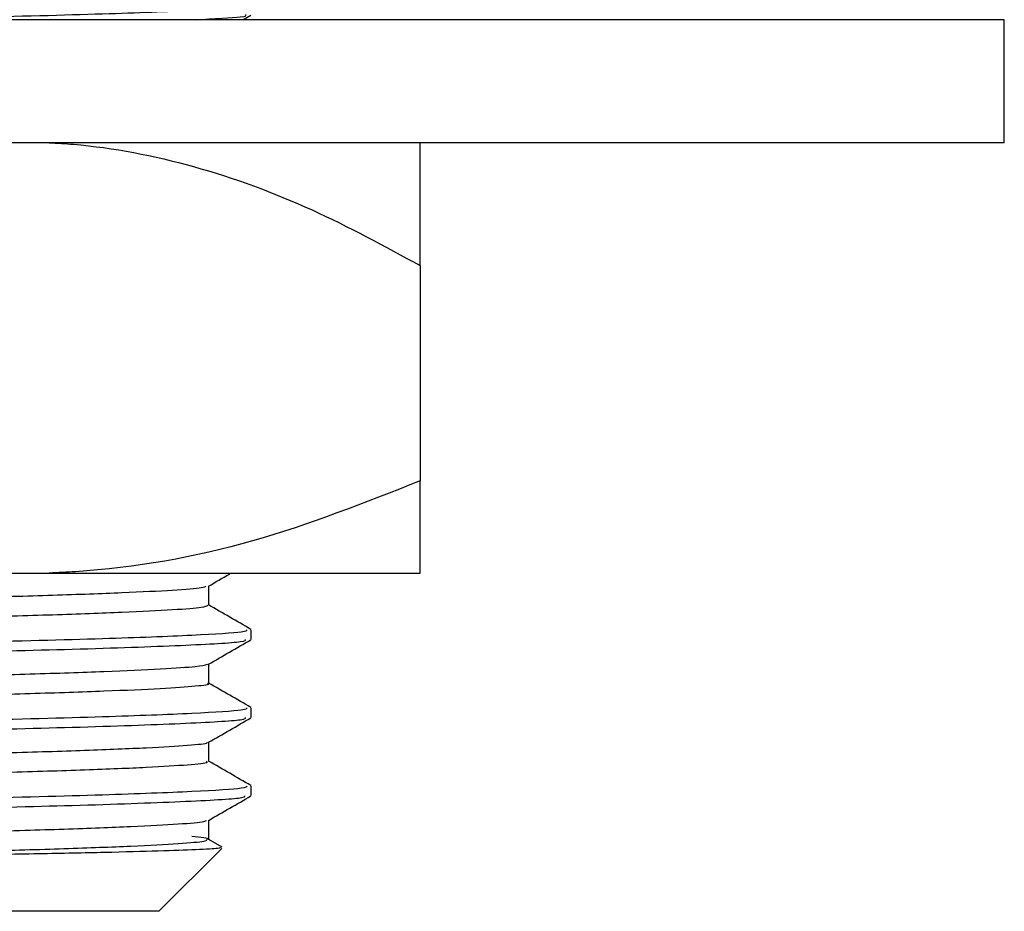
# Model space of a CAD drawing. Units: millimetres. Extents: x 5 to 995, y 5 to 995.
# Drawn here: x 586 to 602, y 641 to 656 of the extents above; entities that cross this region are included whole.
import ezdxf

# ---------------------------------------------------------------- set-up
doc = ezdxf.new("R2010")
doc.units = ezdxf.units.MM

msp = doc.modelspace()

# ---------------------------------------------------------------- linework, layer by layer
at = {"color": 7, "linetype": 'Continuous', "lineweight": 25}
for p, q in [((601.742, 655.536), (556.742, 655.536)), ((589.356, 655.536), (589.484, 655.61)), ((601.742, 653.536), (601.742, 655.536)), ((601.742, 653.536), (556.742, 653.536)), ((592.242, 651.536), (592.242, 648.036)), ((585.277, 646.536), (586.208, 646.536)), ((586.208, 646.536), (592.242, 646.536)), ((589.492, 645.457), (589.492, 645.616)), ((589.492, 644.187), (589.492, 644.346)), ((589.492, 642.917), (589.492, 643.076)), ((588.805, 642.203), (588.805, 642.517)), ((589.021, 642.081), (588.805, 642.206)), ((587.992, 641.036), (589.015, 642.058)), ((587.992, 641.036), (570.492, 641.036))]:
    msp.add_line(p, q, dxfattribs=at)
for points, knots in [([(582.991, 655.536), (583.636, 655.549), (585.192, 655.58), (587.119, 655.63), (588.615, 655.688), (589.409, 655.737), (589.421, 655.765), (589.426, 655.776)], [0, 0, 0, 0, 0.170954, 0.411967, 0.632917, 0.851419, 1, 1, 1, 1]), ([(588.583, 655.536), (588.884, 655.551), (589.44, 655.58), (589.414, 655.605), (589.402, 655.617)], [0, 0, 0, 0, 0.541246, 1, 1, 1, 1]), ([(586.208, 653.536), (586.339, 653.528), (587.128, 653.48), (588.58, 653.196), (590.469, 652.502), (591.661, 651.853), (592.242, 651.536)], [0, 0, 0, 0, 0.062134, 0.374984, 0.695277, 1, 1, 1, 1]), ([(592.242, 651.536), (592.242, 651.642), (592.242, 652.134), (592.242, 652.883), (592.242, 653.414), (592.242, 653.506), (592.242, 653.536)], [0, 0, 0, 0, 0.098845, 0.459559, 0.827698, 1, 1, 1, 1]), ([(592.242, 648.036), (591.341, 647.68), (589.521, 646.961), (587.464, 646.594), (586.351, 646.543), (586.208, 646.536)], [0, 0, 0, 0, 0.460661, 0.930747, 1, 1, 1, 1]), ([(592.242, 646.536), (592.242, 646.632), (592.242, 646.828), (592.242, 647.542), (592.242, 647.985), (592.242, 648.036)], [0, 0, 0, 0, 0.462964, 0.938796, 1, 1, 1, 1]), ([(588.797, 646.322), (588.911, 646.389), (589.034, 646.46), (589.157, 646.531), (589.166, 646.536)], [0, 0, 0, 0, 0.930779, 1, 1, 1, 1]), ([(569.721, 645.695), (569.713, 645.701), (569.688, 645.718), (570.016, 645.75), (570.693, 645.791), (571.717, 645.833), (573.003, 645.873), (574.494, 645.908), (576.155, 645.944), (577.956, 645.984), (579.829, 646.026), (581.67, 646.066), (583.386, 646.104), (584.945, 646.139), (586.313, 646.178), (587.445, 646.219), (588.253, 646.26), (588.707, 646.295), (588.744, 646.315), (588.759, 646.322)], [0, 0, 0, 0, 0.029537, 0.091107, 0.154129, 0.217435, 0.279824, 0.340202, 0.400769, 0.463271, 0.526598, 0.589547, 0.650959, 0.71083, 0.772583, 0.835683, 0.898953, 0.961197, 1, 1, 1, 1]), ([(588.805, 646.013), (588.805, 646.066), (588.805, 646.17), (588.805, 646.275), (588.805, 646.327)], [0, 0, 0, 0, 0.504357, 1, 1, 1, 1]), ([(569.721, 645.383), (569.716, 645.387), (569.699, 645.403), (570.02, 645.433), (570.692, 645.474), (571.717, 645.515), (573.003, 645.555), (574.494, 645.591), (576.155, 645.627), (577.956, 645.667), (579.829, 645.708), (581.67, 645.749), (583.386, 645.787), (584.945, 645.821), (586.313, 645.86), (587.444, 645.901), (588.256, 645.942), (588.733, 645.98), (588.769, 646.002), (588.786, 646.013)], [0, 0, 0, 0, 0.020005, 0.081334, 0.14411, 0.207169, 0.269315, 0.329457, 0.389787, 0.452046, 0.515125, 0.577829, 0.639001, 0.698638, 0.76015, 0.823004, 0.886027, 0.948028, 1, 1, 1, 1]), ([(589.488, 645.621), (589.374, 645.687), (589.144, 645.82), (588.915, 645.952), (588.8, 646.018)], [0, 0, 0, 0, 0.5000079, 1, 1, 1, 1]), ([(569.036, 644.986), (569.077, 644.999), (569.17, 645.027), (570.074, 645.078), (571.649, 645.135), (573.861, 645.189), (576.464, 645.241), (579.352, 645.301), (582.275, 645.361), (584.967, 645.415), (587.125, 645.47), (588.613, 645.528), (589.409, 645.577), (589.421, 645.605), (589.426, 645.616)], [0, 0, 0, 0, 0.063834, 0.143136, 0.233425, 0.320904, 0.407688, 0.497753, 0.591933, 0.682451, 0.774766, 0.859396, 0.943089, 1, 1, 1, 1]), ([(569.045, 644.822), (569.028, 644.825), (568.935, 644.844), (569.369, 644.879), (570.35, 644.931), (571.921, 644.983), (573.883, 645.03), (576.257, 645.078), (578.976, 645.134), (581.829, 645.193), (584.453, 645.246), (586.737, 645.3), (588.448, 645.361), (589.406, 645.415), (589.403, 645.445), (589.402, 645.457)], [0, 0, 0, 0, 0.016189, 0.092955, 0.171915, 0.250717, 0.327036, 0.402781, 0.491859, 0.581258, 0.667587, 0.754004, 0.847677, 0.940742, 1, 1, 1, 1]), ([(588.797, 645.053), (588.911, 645.119), (589.141, 645.251), (589.37, 645.384), (589.485, 645.45)], [0, 0, 0, 0, 0.499993, 1, 1, 1, 1]), ([(569.707, 644.425), (569.699, 644.427), (569.649, 644.442), (569.891, 644.469), (570.46, 644.51), (571.398, 644.551), (572.616, 644.592), (574.054, 644.629), (575.669, 644.663), (577.434, 644.703), (579.297, 644.744), (581.158, 644.785), (582.914, 644.824), (584.52, 644.859), (585.946, 644.896), (587.152, 644.937), (588.059, 644.978), (588.641, 645.018), (588.739, 645.041), (588.786, 645.053)], [0, 0, 0, 0, 0.012482, 0.07343, 0.136137, 0.199468, 0.262218, 0.323247, 0.383245, 0.445288, 0.508484, 0.571645, 0.633586, 0.693518, 0.754677, 0.817494, 0.880821, 0.943455, 1, 1, 1, 1]), ([(588.805, 644.743), (588.805, 644.796), (588.805, 644.9), (588.805, 645.005), (588.805, 645.057)], [0, 0, 0, 0, 0.5044513, 1, 1, 1, 1]), ([(569.692, 644.113), (569.69, 644.114), (569.653, 644.126), (569.897, 644.152), (570.458, 644.192), (571.399, 644.234), (572.616, 644.274), (574.054, 644.311), (575.669, 644.346), (577.434, 644.385), (579.297, 644.426), (581.158, 644.468), (582.914, 644.507), (584.52, 644.541), (585.947, 644.579), (587.149, 644.619), (588.07, 644.661), (588.615, 644.701), (588.843, 644.727), (588.791, 644.741), (588.784, 644.743)], [0, 0, 0, 0, 0.00286, 0.0636, 0.126093, 0.189207, 0.251743, 0.312564, 0.372356, 0.434187, 0.497167, 0.560112, 0.621841, 0.681568, 0.742518, 0.80512, 0.868231, 0.930651, 0.991257, 1, 1, 1, 1]), ([(589.489, 644.351), (589.374, 644.417), (589.145, 644.549), (588.916, 644.682), (588.801, 644.748)], [0, 0, 0, 0, 0.5000077, 1, 1, 1, 1]), ([(569.036, 643.716), (569.078, 643.729), (569.171, 643.757), (570.074, 643.808), (571.649, 643.865), (573.861, 643.919), (576.464, 643.971), (579.352, 644.031), (582.275, 644.091), (584.967, 644.145), (587.125, 644.2), (588.613, 644.258), (589.409, 644.307), (589.421, 644.335), (589.426, 644.346)], [0, 0, 0, 0, 0.063714, 0.143027, 0.233327, 0.320818, 0.407612, 0.497689, 0.591881, 0.68241, 0.774737, 0.859378, 0.943082, 1, 1, 1, 1]), ([(569.045, 643.552), (569.028, 643.555), (568.935, 643.574), (569.369, 643.609), (570.35, 643.661), (571.921, 643.713), (573.883, 643.76), (576.257, 643.808), (578.976, 643.864), (581.829, 643.923), (584.453, 643.976), (586.737, 644.03), (588.448, 644.091), (589.406, 644.145), (589.403, 644.175), (589.402, 644.187)], [0, 0, 0, 0, 0.016189, 0.092955, 0.171915, 0.250717, 0.327036, 0.402781, 0.491859, 0.581258, 0.667587, 0.754004, 0.847677, 0.940742, 1, 1, 1, 1]), ([(588.8, 643.784), (588.915, 643.85), (589.144, 643.983), (589.373, 644.115), (589.488, 644.182)], [0, 0, 0, 0, 0.499994, 1, 1, 1, 1]), ([(569.691, 643.155), (569.714, 643.166), (569.763, 643.189), (570.266, 643.228), (571.099, 643.269), (572.246, 643.31), (573.627, 643.349), (575.195, 643.383), (576.92, 643.421), (578.765, 643.462), (580.637, 643.504), (582.431, 643.543), (584.082, 643.579), (585.563, 643.615), (586.835, 643.655), (587.843, 643.697), (588.493, 643.737), (588.795, 643.766), (588.773, 643.781), (588.769, 643.784)], [0, 0, 0, 0, 0.055867, 0.118014, 0.181115, 0.243977, 0.305432, 0.365105, 0.42645, 0.489263, 0.552383, 0.614613, 0.674853, 0.735189, 0.797474, 0.860605, 0.923383, 0.984648, 1, 1, 1, 1]), ([(588.805, 643.473), (588.805, 643.526), (588.805, 643.63), (588.805, 643.735), (588.805, 643.787)], [0, 0, 0, 0, 0.504763, 1, 1, 1, 1]), ([(569.721, 642.845), (569.741, 642.854), (569.79, 642.874), (570.269, 642.91), (571.099, 642.952), (572.246, 642.993), (573.626, 643.031), (575.195, 643.066), (576.92, 643.104), (578.765, 643.145), (580.637, 643.186), (582.431, 643.226), (584.082, 643.262), (585.563, 643.298), (586.835, 643.338), (587.842, 643.379), (588.497, 643.42), (588.806, 643.451), (588.774, 643.468), (588.765, 643.473)], [0, 0, 0, 0, 0.043123, 0.105425, 0.168685, 0.231705, 0.293314, 0.353137, 0.414635, 0.477607, 0.540885, 0.603271, 0.663663, 0.72415, 0.786592, 0.849881, 0.912816, 0.974236, 1, 1, 1, 1]), ([(589.487, 643.082), (589.373, 643.148), (589.143, 643.28), (588.914, 643.413), (588.8, 643.479)], [0, 0, 0, 0, 0.500006, 1, 1, 1, 1]), ([(570.115, 642.536), (570.622, 642.556), (571.621, 642.595), (573.868, 642.649), (576.462, 642.701), (579.352, 642.761), (582.275, 642.821), (584.967, 642.875), (587.125, 642.93), (588.613, 642.988), (589.409, 643.037), (589.421, 643.065), (589.426, 643.076)], [0, 0, 0, 0, 0.105371, 0.207464, 0.308744, 0.413855, 0.523767, 0.629405, 0.737141, 0.835909, 0.933582, 1, 1, 1, 1]), ([(581.827, 642.653), (582.705, 642.671), (584.462, 642.706), (586.735, 642.759), (588.445, 642.821), (589.385, 642.874), (589.389, 642.902), (589.39, 642.912)], [0, 0, 0, 0, 0.210334, 0.420884, 0.649111, 0.875858, 1, 1, 1, 1]), ([(588.801, 642.515), (588.916, 642.581), (589.145, 642.714), (589.374, 642.846), (589.489, 642.912)], [0, 0, 0, 0, 0.499992, 1, 1, 1, 1]), ([(569.854, 641.848), (569.793, 641.857), (569.641, 641.877), (569.697, 641.907), (570.085, 641.946), (570.83, 641.988), (571.894, 642.029), (573.214, 642.068), (574.733, 642.103), (576.416, 642.14), (578.235, 642.18), (580.11, 642.222), (581.936, 642.262), (583.631, 642.3), (585.163, 642.334), (586.499, 642.374), (587.589, 642.415), (588.345, 642.456), (588.746, 642.49), (588.757, 642.508), (588.761, 642.515)], [0, 0, 0, 0, 0.037856, 0.094041, 0.152059, 0.211282, 0.2706, 0.328896, 0.385259, 0.442398, 0.501208, 0.560624, 0.619517, 0.676815, 0.733083, 0.791259, 0.850539, 0.909808, 0.967953, 1, 1, 1, 1]), ([(588.788, 642.211), (588.79, 642.211), (588.818, 642.224), (588.669, 642.237), (588.527, 642.25)], [0, 0, 0, 0, 0.047758, 1, 1, 1, 1]), ([(577.581, 641.848), (577.798, 641.853), (578.634, 641.872), (580.111, 641.904), (581.936, 641.945), (583.631, 641.982), (585.163, 642.017), (586.499, 642.056), (587.588, 642.097), (588.348, 642.138), (588.76, 642.174), (588.768, 642.194), (588.772, 642.203)], [0, 0, 0, 0, 0.039651, 0.152171, 0.2637, 0.372209, 0.478766, 0.588938, 0.7012, 0.813442, 0.923554, 1, 1, 1, 1]), ([(589, 642.073), (588.995, 642.068), (588.98, 642.057), (588.634, 642.038), (588.016, 642.015), (587.149, 641.992), (586.054, 641.97), (584.779, 641.948), (583.336, 641.929), (581.795, 641.907), (580.177, 641.885), (578.763, 641.865), (577.901, 641.853), (577.581, 641.848)], [0, 0, 0, 0, 0.067355, 0.167254, 0.263149, 0.361836, 0.457528, 0.555994, 0.651688, 0.750217, 0.844912, 0.942372, 1, 1, 1, 1])]:
    msp.add_open_spline(points, degree=3, knots=knots, dxfattribs=at)

doc.saveas('drawing.dxf')
